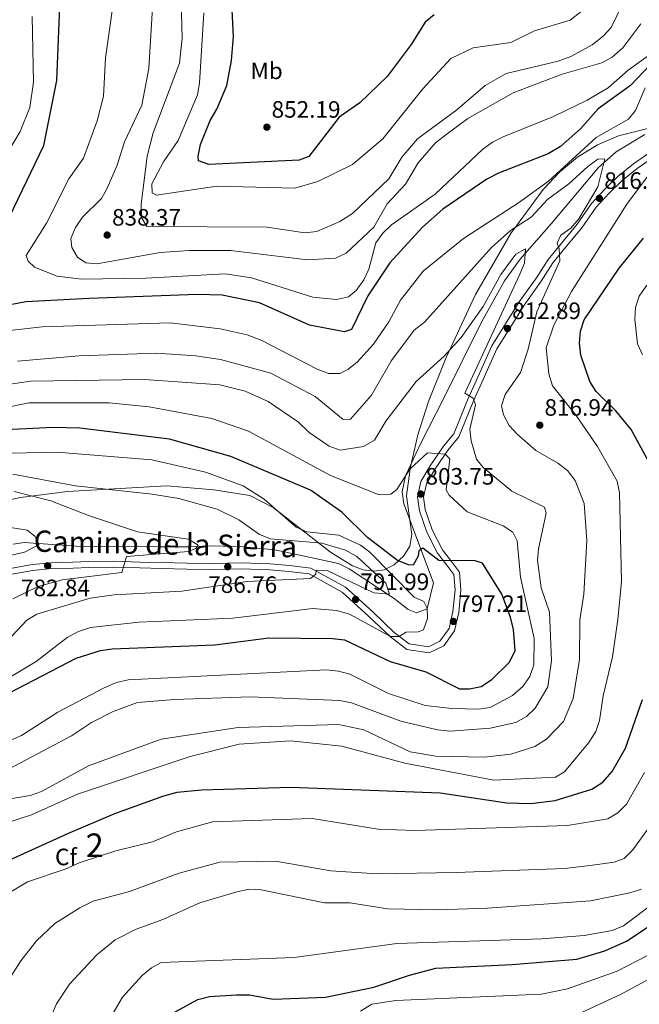
# Model space of a CAD drawing. Units: metres. Extents: x 621133 to 628044, y 4724866 to 4729616.
# Drawn here: x 627016 to 627279, y 4728681 to 4729098 of the extents above; entities that cross this region are included whole.
import ezdxf
from ezdxf.enums import TextEntityAlignment as Align

# ---------------------------------------------------------------- set-up
doc = ezdxf.new("R2010")
doc.units = ezdxf.units.M
doc.header["$MEASUREMENT"] = 0
doc.linetypes.add('DGN Style 3', pattern=[120.62218, 86.1587, -34.46348])
for name, color, linetype, lineweight in [('Nivel 11', 7, 'Continuous', 0), ('Nivel 21', 7, 'Continuous', 0), ('Nivel 35', 7, 'Continuous', 0), ('Nivel 37', 7, 'Continuous', 0), ('Nivel 4', 7, 'Continuous', 0), ('Nivel 41', 7, 'Continuous', 0), ('Nivel 44', 7, 'Continuous', 0), ('Nivel 48', 7, 'Continuous', 0), ('Nivel 5', 7, 'Continuous', 0), ('Nivel 57', 7, 'Continuous', 0), ('Nivel 7', 7, 'Continuous', 0)]:
    doc.layers.add(name, color=color, linetype=linetype, lineweight=lineweight)
doc.styles.add('Style-Arial', font='txt')
doc.styles.add('Style-Arial Narrow', font='txt')
doc.styles.add('Style-Helvetica-Narrow-Oblique', font='txt')

# ---------------------------------------------------------------- blocks, each defined once
blk = doc.blocks.new('5PATER')
at = {"layer": 'Nivel 7', "linetype": 'Continuous', "lineweight": 0}
h = blk.add_hatch(color=51, dxfattribs=at)
edge = h.paths.add_edge_path()
edge.add_ellipse((0, 0), major_axis=(-1.1, -1.11), ratio=0.999422, start_angle=0, end_angle=360)

msp = doc.modelspace()

# ---------------------------------------------------------------- linework, layer by layer
at = {"layer": 'Nivel 11', "color": 142, "linetype": 'DGN Style 3', "lineweight": 13}
msp.add_polyline3d([(627280.95, 4729048.94, 817.02), (627268.82, 4729041.59, 815.03), (627261.26, 4729035.05, 813.76), (627241.29, 4729011.25, 809.59), (627228.21, 4728996.21, 807.97), (627221.55, 4728987.05, 807.18), (627211.73, 4728969.58, 806), (627195.87, 4728937.41, 805.06), (627186.06, 4728918.43, 802.81), (627179.75, 4728904.83, 805.04), (627179.7, 4728904.61, 805), (627178.21, 4728897.84, 801.3), (627178.95, 4728892.79, 800.58), (627191.5, 4728859.33, 796.08), (627188.76, 4728848.34, 795.24), (627184.3, 4728846.63, 793.55), (627180.7, 4728848.03, 792.15), (627174.9, 4728852.72, 790.47), (627155.82, 4728865.33, 787.1), (627151.32, 4728867.51, 786.54), (627124.41, 4728873.32, 785.25), (627111.13, 4728874.61, 784.65), (627098.23, 4728875.04, 784.02), (627088.43, 4728874.62, 782.02), (627076.32, 4728874.6, 781.32), (627040.32, 4728874.92, 780.65), (627018.32, 4728876.37, 780.65), (627013.62, 4728875.65, 780.65)], dxfattribs=at)
at = {"layer": 'Nivel 21', "color": 7, "linetype": 'DGN Style 3', "lineweight": 0}
for points in [[(627021.68, 4728867.1, 783), (627029.89, 4728867.84, 783.49), (627038.97, 4728868.12, 784.26), (627045.64, 4728868.31, 784.48), (627056.2, 4728868.5, 785.18), (627067.26, 4728868.15, 786.02), (627076.53, 4728867.95, 787), (627087.28, 4728867.66, 788.19), (627098.34, 4728867.53, 788.05), (627110.14, 4728867.77, 788.4), (627122.37, 4728867.39, 789.18), (627130.52, 4728866.65, 789.81), (627139.66, 4728865.62, 790.58), (627154.28, 4728857.49, 792.12), (627165.75, 4728847.15, 793.94), (627174.89, 4728838.41, 795.49), (627181.24, 4728833.57, 795.63), (627189.3, 4728832.32, 796.05), (627194.18, 4728834.62, 797.03), (627198.1, 4728840.07, 797.73), (627199.71, 4728847.25, 798.43), (627200.6, 4728856.37, 799.14), (627200.08, 4728862.89, 799.28), (627197.06, 4728866.82, 800.4), (627193.14, 4728871.96, 800.82), (627188.65, 4728880.82, 802.36), (627185.58, 4728889.74, 803.34), (627184.76, 4728895.67, 803.76), (627186.15, 4728902.17, 804.47), (627190.1, 4728908.84, 805.73), (627195.74, 4728917.14, 806.43), (627200.08, 4728922.4, 806.99), (627202.7, 4728928.93, 808.26), (627206.18, 4728937.37, 809.52), (627209.68, 4728945.1, 810.36), (627216.11, 4728959.53, 811.62), (627221.9, 4728968.88, 812.6), (627227.75, 4728978.2, 813.45), (627235.01, 4728988.37, 814.43), (627239.93, 4728996.18, 814.92), (627245.15, 4729002.48, 815.27), (627252.29, 4729011.07, 816.04), (627258.37, 4729019.75, 816.67), (627264.04, 4729025.96, 817.37), (627269.52, 4729031.21, 818.15), (627276.06, 4729036.64, 819.34), (627282.16, 4729040.87, 820.46)], [(627011.01, 4728865.14, 782.37), (627021.68, 4728867.1, 783)]]:
    msp.add_polyline3d(points, dxfattribs=at)
at = {"layer": 'Nivel 21', "color": 7, "linetype": 'Continuous', "lineweight": 0}
for points in [[(627241.96, 4728994.71, 814.92), (627247.07, 4729000.89, 815.27), (627254.28, 4729009.55, 816.04), (627260.32, 4729018.19, 816.67), (627265.83, 4729024.21, 817.37), (627271.18, 4729029.34, 818.15), (627277.57, 4729034.65, 819.34), (627283.5, 4729038.75, 820.46)], [(627011.49, 4728862.68, 782.37), (627022.02, 4728864.62, 783), (627030.04, 4728865.35, 783.49), (627039.04, 4728865.62, 784.26), (627045.7, 4728865.81, 784.48), (627056.18, 4728866, 785.18), (627067.19, 4728865.65, 786.02), (627076.47, 4728865.45, 787), (627087.23, 4728865.16, 788.19), (627098.35, 4728865.03, 788.05), (627110.13, 4728865.27, 788.4), (627122.22, 4728864.89, 789.18), (627130.27, 4728864.16, 789.81), (627138.89, 4728863.19, 790.58), (627152.82, 4728855.44, 792.12), (627164.04, 4728845.31, 793.94), (627173.26, 4728836.51, 795.49), (627180.23, 4728831.19, 795.63), (627189.68, 4728829.74, 796.05), (627195.83, 4728832.64, 797.03), (627200.43, 4728839.03, 797.73), (627202.18, 4728846.86, 798.43), (627203.11, 4728856.35, 799.14), (627202.52, 4728863.82, 799.28), (627199.04, 4728868.34, 800.4), (627195.27, 4728873.3, 800.82), (627190.96, 4728881.79, 802.36), (627188.02, 4728890.33, 803.34), (627187.29, 4728895.57, 803.76), (627188.51, 4728901.25, 804.47), (627192.21, 4728907.5, 805.73), (627197.74, 4728915.64, 806.43), (627202.25, 4728921.11, 806.99), (627205.01, 4728927.99, 808.26), (627208.47, 4728936.38, 809.52), (627211.96, 4728944.08, 810.36), (627218.32, 4728958.36, 811.62), (627224.03, 4728967.56, 812.6), (627229.82, 4728976.81, 813.45), (627237.08, 4728986.98, 814.43), (627241.96, 4728994.71, 814.92)]]:
    msp.add_polyline3d(points, dxfattribs=at)
at = {"layer": 'Nivel 35', "color": 92, "linetype": 'DGN Style 3', "lineweight": 0}
msp.add_polyline3d([(627283.3, 4729051.8, 820.96), (627269.71, 4729048.35, 814.4), (627260.9, 4729044.6, 811.87), (627252.39, 4729039.36, 810.86), (627244.81, 4729033, 810.05), (627237.87, 4729025.66, 809.41), (627226.12, 4729009.72, 815), (627224.36, 4729007.33, 815.02), (627209.29, 4728981.37, 808.92), (627196.79, 4728954.65, 808.7), (627189.38, 4728935.98, 805.59), (627184.92, 4728921.91, 801.83), (627181.66, 4728907.67, 805), (627181.64, 4728907.54, 805), (627180.08, 4728896.1, 803.14), (627182.31, 4728879.82, 797.77), (627181.41, 4728874.85, 796.28), (627178.95, 4728870.78, 796.07), (627174.81, 4728866.99, 795.86), (627170.56, 4728864.88, 795.69), (627166.2, 4728864.24, 795.54), (627161.75, 4728864.86, 795.41), (627157.22, 4728866.56, 795.29), (627147.92, 4728872.33, 795.09), (627123.72, 4728891.22, 794.54), (627113.84, 4728896.3, 794.2), (627098.52, 4728898.72, 793.03), (627078.71, 4728900.41, 790.27), (627036.63, 4728898.03, 789.01), (627016.74, 4728895.42, 788.79), (627002.27, 4728892.42, 788.7)], dxfattribs=at)
at = {"layer": 'Nivel 4', "color": 30, "linetype": 'Continuous', "lineweight": 30, "flags": 128}
for points, elevation in [([(627191.83, 4729099.61), (627187.96, 4729096.43), (627182.06, 4729087.08), (627171.95, 4729073.58), (627160.28, 4729062.39), (627151.55, 4729056.3), (627138.68, 4729039.66), (627134.7, 4729038.1), (627096.51, 4729036.28), (627092.06, 4729037.86), (627091.99, 4729039.79), (627092.98, 4729044.69), (627096.95, 4729054.91), (627099.82, 4729059.75), (627104, 4729069.74), (627106.05, 4729080.35), (627106.89, 4729090.46), (627105.36, 4729121.21)], 850), ([(627010.41, 4729010.67), (627026.7, 4729044.27), (627032.11, 4729071.89), (627033.72, 4729110.28)], 825), ([(627285.87, 4729081.29), (627274.76, 4729069.73), (627261.09, 4729059.81), (627253.67, 4729051.45), (627245.18, 4729043.93), (627240.04, 4729040.75), (627218.97, 4729032.63), (627214.01, 4729030.03), (627195.48, 4729017.45), (627186.83, 4729009.75), (627173.02, 4728994.77), (627163.65, 4728980.78), (627156.78, 4728966.51), (627153.78, 4728965.48), (627139.08, 4728968.37), (627117.86, 4728977.79), (627102.12, 4728981.04), (627091.49, 4728981.33), (627045.84, 4728979.58), (627019.04, 4728978.2), (627008.76, 4728976.23)], 825), ([(627255.17, 4728970.56), (627270.04, 4728992.42), (627280.33, 4729005.14)], 825), ([(627286.09, 4728904.02), (627275.06, 4728924.16), (627268.58, 4728932.15), (627260.23, 4728940.26), (627257.64, 4728944.54), (627253.84, 4728955.64), (627253.3, 4728960.71), (627253.63, 4728965.81), (627255.17, 4728970.56)], 825), ([(627011.89, 4728812.63), (627040.36, 4728827.51), (627050.63, 4728830.67), (627055.61, 4728831.39), (627099, 4728833.06), (627121.88, 4728836.05), (627148.74, 4728835.85), (627153.85, 4728835.17), (627173.15, 4728826.09), (627188.24, 4728821.75), (627202.55, 4728814.58), (627206.76, 4728814.57), (627211.67, 4728815.51), (627216.09, 4728818.44), (627223.64, 4728825.85), (627225.98, 4728830.67), (627225.28, 4728839.67), (627224.03, 4728844.89), (627220.32, 4728854.58), (627212.27, 4728867.6), (627209.07, 4728868.71), (627193.8, 4728868.83), (627186.93, 4728874), (627185.22, 4728872.88), (627184.96, 4728870.59), (627182.82, 4728866.82), (627180.88, 4728866.92), (627176.22, 4728868.73), (627163.59, 4728878.54), (627152.65, 4728889.18), (627139.48, 4728898.5), (627105.7, 4728912.78), (627079.86, 4728920.08), (627041.92, 4728924.82), (627030.8, 4728925.03), (626998.74, 4728923.47)], 800), ([(626923.12, 4728679.33), (626942.96, 4728683.65), (626952.88, 4728688.14), (626956.86, 4728691.33), (626960.38, 4728695.25), (626978.02, 4728716.54), (626989.36, 4728727.68), (626998.4, 4728734.34), (627012.31, 4728742.25), (627036.75, 4728753.27), (627056.66, 4728761.85), (627077.43, 4728769.32), (627082.99, 4728770.76), (627093.39, 4728771.86), (627131.08, 4728772.88), (627194.27, 4728770.48), (627222.51, 4728766.3), (627232.62, 4728765.97), (627242.88, 4728767.34), (627258.46, 4728772.04), (627263.08, 4728775.09), (627267.1, 4728779.6), (627272.69, 4728789.47), (627279.95, 4728809.95)], 825), ([(627082.19, 4728677.94), (627091.83, 4728683.18), (627096.68, 4728684.41), (627108.08, 4728685.03), (627113.7, 4728685.07), (627123.62, 4728683.2), (627145.85, 4728684.03), (627166.2, 4728688.31), (627181.29, 4728693.46), (627192.41, 4728696.35), (627224.82, 4728697.94), (627252.17, 4728700.23), (627263.91, 4728703.66), (627273.18, 4728707.76), (627296.16, 4728723.03)], 850)]:
    msp.add_lwpolyline(points, dxfattribs=dict(at, elevation=elevation))
at = {"layer": 'Nivel 5', "color": 30, "linetype": 'Continuous', "lineweight": 0, "flags": 128}
for points, elevation in [([(627281.99, 4729133.77), (627273.18, 4729127.82), (627268.97, 4729123.64), (627262.78, 4729115.14), (627258.34, 4729105.46), (627253.96, 4729100.98), (627249.24, 4729097.29), (627234.21, 4729092.82), (627224.17, 4729087.9), (627208.27, 4729085.6), (627198.8, 4729081.09), (627187.01, 4729068.35), (627170.12, 4729047.19), (627157.15, 4729036.32), (627142.54, 4729029.08), (627132.82, 4729026.25), (627099.79, 4729027.09), (627074.32, 4729023.3), (627072.52, 4729024.29), (627072.38, 4729028.14), (627077.28, 4729037.45), (627083.45, 4729046.4), (627091.65, 4729065.75)], 845), ([(627213.39, 4729069.69), (627201.34, 4729059.41), (627184.72, 4729047.13), (627178.07, 4729039.39), (627172.52, 4729030.21), (627157.22, 4729015.59), (627151.89, 4729012.22), (627142.07, 4729007.99), (627137, 4729007.45), (627121.11, 4729009.82), (627070.21, 4729010.14), (627067.96, 4729013.92), (627067.75, 4729019.35), (627070.3, 4729039.87), (627072.9, 4729049.73), (627084.05, 4729079.12), (627085.22, 4729089.69), (627084.34, 4729121.87)], 840), ([(627192.18, 4729023.81), (627173.72, 4729010.71), (627169.98, 4729007.2), (627167.07, 4729003.13), (627164.08, 4728992.07), (627162.05, 4728987.5), (627158.72, 4728982.98), (627155.46, 4728980.39), (627150.52, 4728979.16), (627140.4, 4728980.17), (627114.46, 4728988.3), (627103.34, 4728989.98), (627069.8, 4728988.18), (627042.6, 4728987.82), (627032.3, 4728989), (627022.68, 4728992.85), (627019.95, 4728995.37), (627019.15, 4728997.8), (627027.75, 4729011.47), (627037.21, 4729030.26), (627043.37, 4729038.92), (627049.19, 4729054.77), (627051.84, 4729065.22), (627052.79, 4729081.4), (627057.18, 4729113.33)], 830), ([(627283.79, 4729115.05), (627274.56, 4729108.56), (627271.4, 4729104.05), (627266.64, 4729094.31), (627263.32, 4729090.57), (627258.55, 4729086.88), (627249.61, 4729081.97), (627244.25, 4729080.01), (627222.18, 4729074.85), (627213.39, 4729069.69)], 840), ([(627154.55, 4728998.77), (627150, 4728996.7), (627138.17, 4728995.91), (627105.65, 4728999.91), (627088.09, 4728999.94), (627075.89, 4728999.07), (627049, 4728994.22), (627044.42, 4728994.75), (627040.82, 4728997.07), (627038.56, 4729001.19), (627038.13, 4729005.01), (627039.98, 4729009.67), (627042.98, 4729014), (627051, 4729021.92), (627053.38, 4729026.33), (627057.62, 4729036.07), (627060.7, 4729045.92), (627068.04, 4729061.44), (627071.1, 4729076.85), (627072.82, 4729105)], 835), ([(627112.61, 4728964.19), (627101.25, 4728966.81), (627080.08, 4728969.32), (627025.92, 4728967.59), (627009.76, 4728965.73), (626994.25, 4728964.97), (626978.22, 4728966.63), (626975.55, 4728967.41), (626973.67, 4728970.67), (626973.81, 4728975.02), (626981.68, 4728989.23), (626991.7, 4728999.45), (626992.88, 4729009.89), (626994.52, 4729014.79), (626997.26, 4729018.96), (627005.27, 4729026.57), (627007.68, 4729030.95), (627011.33, 4729041.27), (627016.6, 4729050.24), (627020.76, 4729060.47), (627022.28, 4729071.17), (627021.75, 4729098.88)], 820), ([(627091.65, 4729065.75), (627092.5, 4729070.68), (627094.3, 4729100.5)], 845), ([(627279.22, 4729095.73), (627271.57, 4729085.6), (627267.02, 4729081.71), (627262.65, 4729079.3), (627245.86, 4729074.48), (627225.21, 4729066.62), (627205.99, 4729055.71), (627196.63, 4729048.8), (627192.34, 4729045.42), (627184.95, 4729037), (627179.68, 4729028.03), (627171.93, 4729019.65), (627166.28, 4729009.74), (627154.55, 4728998.77)], 835), ([(627290.85, 4729088.45), (627273.77, 4729076.21), (627265.41, 4729068.73), (627256.54, 4729063.44), (627242.23, 4729056.57), (627220.99, 4729047.96), (627216.5, 4729045.75), (627212.4, 4729042.79), (627192.18, 4729023.81)], 830), ([(627281.07, 4729068.66), (627276.87, 4729059.2), (627274.03, 4729055.4), (627260.29, 4729047.68), (627240.16, 4729029.26), (627227.48, 4729020.09), (627204.13, 4729004.96), (627187.17, 4728991.17), (627177.46, 4728978.86), (627172.55, 4728969.72), (627166.16, 4728960.31), (627159.15, 4728952.7), (627155.25, 4728949.57), (627151.8, 4728947.86), (627147.07, 4728947.85), (627142.25, 4728949.78), (627118.8, 4728961.86), (627112.61, 4728964.19)], 820), ([(626993.83, 4728764.92), (627020.87, 4728769.45), (627025.73, 4728771.04), (627045.49, 4728781.98), (627076.24, 4728793.26), (627108.92, 4728798.11), (627151.35, 4728799.39), (627161.96, 4728797.16), (627181.68, 4728787.9), (627192.51, 4728786.01), (627212.95, 4728785.61), (627224.15, 4728786.92), (627234.36, 4728790.12), (627239.35, 4728793.25), (627246.41, 4728800.76), (627250.61, 4728810.4), (627253.21, 4728826.94), (627253.4, 4728843.65), (627255.13, 4728854.57), (627256.33, 4728877.22), (627255.16, 4728892.88), (627251.45, 4728902.57), (627248.13, 4728906.83), (627244.14, 4728910.01), (627234.75, 4728915.31), (627226.93, 4728922.22), (627223.47, 4728925.96), (627221.07, 4728930.35), (627220.24, 4728934.21), (627221.8, 4728938.98), (627228.22, 4728948.33), (627231.59, 4728958.14), (627235.22, 4728974), (627244.9, 4728995.5), (627244.7, 4729000.58), (627243.73, 4729003), (627245.35, 4729006.4), (627249.63, 4729009.37), (627252.98, 4729013.36), (627261.06, 4729026.83), (627263.94, 4729038.7), (627260.96, 4729038.59)], 815), ([(627010.12, 4728757.62), (627021.43, 4728761.23), (627040.88, 4728770.03), (627088.53, 4728785.9), (627109.34, 4728791.04), (627130.93, 4728792.45), (627152.77, 4728790.3), (627179.37, 4728783.08), (627217.03, 4728775.93), (627243.13, 4728777.11), (627246.91, 4728779.36), (627257.14, 4728791.87), (627260.16, 4728796.4), (627261.69, 4728801.16), (627263.22, 4728811.57), (627267.16, 4728828.07), (627269.46, 4728843.9), (627271.01, 4728859.96), (627270.1, 4728897.44), (627269.21, 4728902.36), (627260.92, 4728916.96), (627251.82, 4728930.12), (627241.86, 4728942.73), (627240.26, 4728947.75), (627239.13, 4728958.69), (627242.32, 4728968.28), (627249.8, 4728982.52), (627273.3, 4729019.57), (627287.99, 4729039.09)], 820), ([(627260.96, 4729038.59), (627256.7, 4729035.44), (627248.73, 4729028.12), (627239.67, 4729021.52), (627232.78, 4729013.99), (627224.04, 4729008.39), (627216.07, 4729001.24), (627187.62, 4728969.61), (627183.29, 4728966.19), (627173.68, 4728953.45), (627165.21, 4728938.68), (627156.38, 4728928.57), (627153.23, 4728928.45), (627141.45, 4728938.17), (627122.64, 4728947.98), (627101.36, 4728953.83), (627090.77, 4728955.35), (627074.32, 4728956.52), (627041.63, 4728955.4), (627015.46, 4728953.15)], 815), ([(627239.15, 4728888.77), (627238.49, 4728891.31), (627224.56, 4728898.17), (627212.43, 4728908.09), (627209.66, 4728911.67), (627207.38, 4728919.43), (627206.89, 4728924.38), (627209.3, 4728934.65), (627208.32, 4728937.42), (627204.73, 4728939.56), (627228.06, 4728989.91), (627229.99, 4728994.59), (627230.46, 4729000.57), (627226.34, 4728998.31), (627219.99, 4728989.82), (627212.44, 4728976.19), (627203.17, 4728963.19), (627196.05, 4728955.2), (627184.18, 4728944.57), (627171.31, 4728927.75), (627166.53, 4728919.67), (627161.89, 4728917.03), (627152.05, 4728915.41), (627147.32, 4728917.18), (627138.85, 4728922.99), (627134.42, 4728927.35), (627121.58, 4728936.08), (627111.86, 4728940.38), (627101.09, 4728943.15), (627069.19, 4728945.41), (627021.14, 4728944.61), (627010.49, 4728943.15)], 810), ([(627279.87, 4728955.77), (627277.83, 4728960.49), (627276.6, 4728970.67), (627276.94, 4728975.82), (627278.5, 4728980.57), (627281.68, 4728985.25)], 830), ([(627147.85, 4728904.79), (627113.25, 4728923.45), (627097.71, 4728928.79), (627071.19, 4728933.81), (627054.28, 4728935.55), (627020.41, 4728935.47), (627009.34, 4728933.28)], 805), ([(627004.58, 4728814.87), (627023.45, 4728826.13), (627036.46, 4728836.2), (627041.33, 4728838.76), (627046.36, 4728840.39), (627066.87, 4728842.72), (627106.64, 4728844.42), (627140.45, 4728848.53), (627150.56, 4728847.69), (627155.89, 4728846.14), (627173.28, 4728836.63), (627176.79, 4728836.59), (627179.95, 4728838.5), (627184.96, 4728838.66), (627187.3, 4728839.54), (627188.95, 4728844.25), (627188.79, 4728848.63), (627187.45, 4728851.39), (627183.34, 4728853.34), (627164.54, 4728872.27), (627160.64, 4728875.27), (627151.45, 4728879.49), (627137.84, 4728880.91), (627133.42, 4728882.83), (627119.8, 4728894.75), (627110.98, 4728900.4), (627094.97, 4728906.1), (627072.3, 4728911.37), (627032.16, 4728914.57), (626993.24, 4728913.77)], 795), ([(627007.36, 4728790.56), (627017.22, 4728794.78), (627032.55, 4728804.7), (627052.18, 4728814.93), (627057.4, 4728817.25), (627062.3, 4728818.27), (627146.16, 4728822.54), (627151.29, 4728822.01), (627156.1, 4728820.65), (627172.51, 4728812.53), (627188.02, 4728807.49), (627199.22, 4728806.15), (627210.48, 4728805.88), (627215.43, 4728806.61), (627224.89, 4728811.71), (627229.3, 4728815.57), (627232.3, 4728819.72), (627233.86, 4728824.69), (627234.13, 4728835.87), (627228.23, 4728861.68), (627226.94, 4728877.07), (627225.03, 4728880.74), (627220.9, 4728883.51), (627205.75, 4728889.42), (627198.11, 4728896.5), (627196.8, 4728898.73), (627198.4, 4728911.78), (627196.46, 4728913.72), (627188.98, 4728914.4), (627181.54, 4728907.44), (627175.91, 4728898.81), (627173.44, 4728896.92), (627168.45, 4728896.59), (627147.85, 4728904.79)], 805), ([(627010.85, 4728834.43), (627019.5, 4728843.5), (627023.74, 4728846.16), (627046.24, 4728852.92), (627056.42, 4728854.26), (627084.97, 4728855.88), (627112.72, 4728859.93), (627139.52, 4728861.14), (627141.73, 4728862.98), (627141.84, 4728864.74), (627146.77, 4728864.4), (627166.22, 4728855.09), (627172.94, 4728854.53), (627171.26, 4728859.24), (627159.06, 4728870.52), (627154.22, 4728873.16), (627144.21, 4728876.06), (627122.55, 4728877.9), (627117.92, 4728879.79), (627109.16, 4728886.01), (627099.96, 4728890.51), (627083.82, 4728894.97), (627072.53, 4728896.85), (627040.09, 4728900.31), (627013.57, 4728905.26)], 790), ([(627013.5, 4728852.62), (627024.3, 4728857.73), (627034.42, 4728860.62), (627059.58, 4728863.69), (627061.6, 4728870.44), (627087.84, 4728872.67), (627090.95, 4728873.85), (627091.95, 4728875.29), (627087.82, 4728877.76), (627066.29, 4728880.96), (627045.56, 4728887.76), (627029.6, 4728894.02), (627014.08, 4728897.99)], 785), ([(627004.37, 4728776.72), (627038.32, 4728794.61), (627046.88, 4728800.3), (627056.04, 4728804.88), (627066.32, 4728808.7), (627081.94, 4728810.07), (627113.93, 4728811.12), (627151.85, 4728809.52), (627156.76, 4728808.55), (627177.68, 4728800.85), (627193.18, 4728797.14), (627198.64, 4728796.65), (627215.44, 4728797.82), (627226.28, 4728800.26), (627230.87, 4728802.75), (627234.43, 4728806.29), (627239.86, 4728815.43), (627241.37, 4728826.37), (627240.58, 4728846.88), (627237.02, 4728857.27), (627235.52, 4728868.73), (627235.86, 4728873.72), (627239.15, 4728888.77)], 810), ([(627019.58, 4728881.64), (627009.07, 4728883.35)], 780), ([(627007.92, 4728869.96), (627018.53, 4728872.3), (627024.73, 4728875.52), (627022.83, 4728879.13), (627019.58, 4728881.64)], 780), ([(626969.89, 4728672.75), (626972.65, 4728682.58), (626974.94, 4728687.05), (626980.76, 4728696.73), (626989.54, 4728709.02), (627005.44, 4728724.37), (627019.68, 4728732.82), (627035.62, 4728738.17), (627041.62, 4728740.96), (627057.13, 4728745.94), (627072.56, 4728749.77), (627082.81, 4728754.03), (627098.03, 4728758.3), (627140.21, 4728759.72), (627168.11, 4728755.19), (627183.64, 4728754.57), (627248.14, 4728756.7), (627265.2, 4728759.55), (627269.52, 4728762.08), (627273.07, 4728765.73), (627280.8, 4728779.19)], 830), ([(627002.07, 4728676.48), (627016.95, 4728699.43), (627023.5, 4728707.88), (627031.3, 4728715.2), (627041.93, 4728721.94), (627047.52, 4728724.68), (627062.89, 4728728.85), (627083.83, 4728736.53), (627101.12, 4728741.14), (627124.65, 4728741.57), (627148.02, 4728737.59), (627167.64, 4728736.22), (627201.05, 4728736.82), (627246.88, 4728738.59), (627257.75, 4728739.73), (627267.92, 4728741.15), (627272.08, 4728742.71), (627275.8, 4728746.37), (627285.46, 4728759.72)], 835), ([(627028.09, 4728672.1), (627031.96, 4728681.23), (627037.52, 4728689.55), (627049.06, 4728701.96), (627056.89, 4728708.3), (627065.66, 4728712.85), (627077.01, 4728717.01), (627092.61, 4728724.04), (627108.23, 4728728.65), (627113.55, 4728729.84), (627118.55, 4728729.45), (627145.44, 4728723.99), (627156.14, 4728724.05), (627171.97, 4728721.47), (627193.11, 4728721.09), (627214.32, 4728721.73), (627257.9, 4728724.81), (627274.53, 4728728.16), (627279.4, 4728729.71)], 840), ([(627271.87, 4728714.3), (627285.54, 4728724.59)], 845), ([(627052.1, 4728670.8), (627059.98, 4728684.04), (627068.25, 4728693.29), (627072.14, 4728696.44), (627076.26, 4728698.71), (627132.61, 4728700.89), (627175.99, 4728706.75), (627237.33, 4728708.76), (627255.18, 4728710.15), (627267.03, 4728712.36), (627271.87, 4728714.3)], 845), ([(627160.56, 4728678.12), (627165.43, 4728681.09), (627175.56, 4728682.67), (627237.23, 4728685.4), (627248.13, 4728687.59), (627269.15, 4728695.05), (627298.4, 4728710.21)], 855), ([(627249.86, 4728675.66), (627270.57, 4728685.16), (627284.69, 4728692.79)], 860)]:
    msp.add_lwpolyline(points, dxfattribs=dict(at, elevation=elevation))
at = {"layer": 'Nivel 57', "color": 92, "linetype": 'DGN Style 3', "lineweight": 0}
msp.add_polyline3d([(627283.3, 4729051.8, 820.96), (627269.71, 4729048.35, 814.4), (627260.9, 4729044.6, 811.87), (627252.39, 4729039.36, 810.86), (627244.81, 4729033, 810.05), (627237.87, 4729025.66, 809.41), (627226.12, 4729009.72, 815), (627224.36, 4729007.33, 815.02), (627209.29, 4728981.37, 808.92), (627196.79, 4728954.65, 808.7), (627189.38, 4728935.98, 805.59), (627184.92, 4728921.91, 801.83), (627181.66, 4728907.67, 805), (627181.64, 4728907.54, 805), (627180.08, 4728896.1, 803.14), (627182.31, 4728879.82, 797.77), (627181.41, 4728874.85, 796.28), (627178.95, 4728870.78, 796.07), (627174.81, 4728866.99, 795.86), (627170.56, 4728864.88, 795.69), (627166.2, 4728864.24, 795.54), (627161.75, 4728864.86, 795.41), (627157.22, 4728866.56, 795.29), (627147.92, 4728872.33, 795.09), (627123.72, 4728891.22, 794.54), (627113.84, 4728896.3, 794.2), (627098.52, 4728898.72, 793.03), (627078.71, 4728900.41, 790.27), (627036.63, 4728898.03, 789.01), (627016.74, 4728895.42, 788.79), (627002.27, 4728892.42, 788.7)], dxfattribs=at)

# ---------------------------------------------------------------- block references
at = {"layer": 'Nivel 7', "color": 51, "linetype": 'Continuous', "lineweight": 0}
for p in [(627121.01, 4729052.09, 852.19), (627261.64, 4729021.98, 816.81), (627053.44, 4729006.45, 838.37), (627222.75, 4728966.93, 812.89), (627236.45, 4728926.03, 816.94), (627186.11, 4728896.9, 803.74), (627028.27, 4728866.57, 782.84), (627104.44, 4728866.15, 786.76), (627158.53, 4728852.33, 791.98), (627199.89, 4728843.04, 797.21)]:
    msp.add_blockref('5PATER', p, dxfattribs=at)

# ---------------------------------------------------------------- texts
at = {"layer": 'Nivel 37', "color": 92, "linetype": 'Continuous', "lineweight": 0}
for s, style, p in [('Mb', 'Style-Arial Narrow', (627120.88, 4729075.91, 851.66)), ('Cf', 'Style-Arial', (627035.99, 4728743.4, 828.26))]:
    msp.add_text(s, height=7, dxfattribs=dict(at, style=style)).set_placement(p, align=Align.MIDDLE_CENTER)
at = {"layer": 'Nivel 41', "color": 7, "linetype": 'Continuous', "lineweight": 0, "style": 'Style-Arial'}
for s, p in [('852.19', (627123, 4729056.09, 852.19)), ('816.81', (627263.72, 4729025.98, 816.81)), ('838.37', (627055.5, 4729010.45, 838.37)), ('812.89', (627224.73, 4728970.93, 812.89)), ('816.94', (627238.44, 4728930.03, 816.94)), ('803.75', (627188.09, 4728900.9, 803.74)), ('786.76', (627096.19, 4728855.09, 786.76)), ('791.99', (627160.52, 4728856.33, 791.98)), ('782.84', (627017.01, 4728853.7, 782.84)), ('797.21', (627201.97, 4728847.04, 797.21))]:
    msp.add_text(s, height=7, dxfattribs=at).set_placement(p)
at = {"layer": 'Nivel 44', "color": 7, "linetype": 'Continuous', "lineweight": 0, "style": 'Style-Helvetica-Narrow-Oblique'}
msp.add_text('Camino de la Sierra', height=8.9999, rotation=358.7262, dxfattribs=at).set_placement((627078, 4728871.32, 785.33), align=Align.CENTER)
at = {"layer": 'Nivel 48', "color": 92, "linetype": 'Continuous', "lineweight": 0, "style": 'Style-Arial Narrow'}
msp.add_text('2', height=10, dxfattribs=at).set_placement((627048.17, 4728748.34, 828.1), align=Align.MIDDLE_CENTER)

doc.saveas('drawing.dxf')
